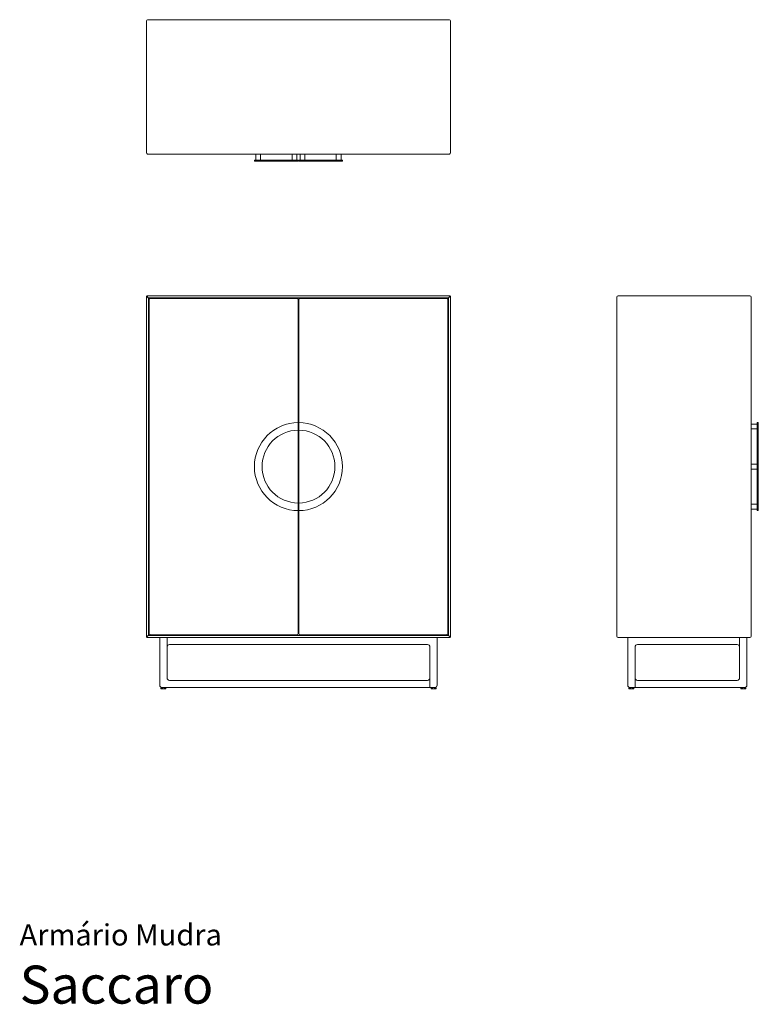
# Model space of a CAD drawing. Units: centimetres. Extents: x 0 to 291, y 0 to 388.
import ezdxf
from ezdxf.enums import TextEntityAlignment as Align

# ---------------------------------------------------------------- set-up
doc = ezdxf.new("R2010")
doc.units = ezdxf.units.CM
doc.layers.get('0').update_dxf_attribs({"lineweight": 0})
doc.styles.add('Saccaro', font='arial.ttf', dxfattribs={"height": 5})
doc.styles.get("Standard").update_dxf_attribs({"font": 'arial.ttf'})

# ---------------------------------------------------------------- blocks, each defined once
blk = doc.blocks.new('SaccaroArmarioMudraVS')
for p, q in [((50, 480.95), (50, 428.95)), ((50.5, 481.45), (169.5, 481.45)), ((170, 480.95), (170, 428.95)), ((169.5, 428.45), (50.5, 428.45)), ((93.18, 428.45), (93.18, 426.06)), ((95.08, 428.45), (95.08, 426.06)), ((107.5, 428.45), (107.5, 426.06)), ((109.4, 428.45), (109.4, 426.06)), ((110.61, 428.45), (110.61, 426.06)), ((112.51, 428.45), (112.51, 426.06)), ((124.92, 428.45), (124.92, 426.06)), ((126.82, 428.45), (126.82, 426.06)), ((92.63, 426.06), (109.88, 426.06)), ((92.63, 426.06), (92.63, 425.66)), ((92.63, 425.66), (109.88, 425.66)), ((109.88, 426.06), (109.88, 425.66)), ((110.13, 426.06), (110.13, 425.66)), ((110.13, 426.06), (127.37, 426.06)), ((110.13, 425.66), (127.37, 425.66)), ((127.37, 426.06), (127.37, 425.66))]:
    blk.add_line(p, q)
for centre, start, end in [((50.5, 480.95), 90, 180), ((169.5, 480.95), 0, 90), ((50.5, 428.95), 180, 270), ((169.5, 428.95), 270, 360)]:
    blk.add_arc(centre, 0.5, start, end)

msp = doc.modelspace()

# ---------------------------------------------------------------- linework, layer by layer
for p, q in [((50, 144.97), (50, 279.26)), ((50.77, 278.73), (50.17, 279.33)), ((50.24, 279.5), (169.76, 279.5)), ((50.8, 145.57), (50.8, 278.66)), ((50.84, 278.7), (169.16, 278.7)), ((169.2, 278.66), (169.2, 145.57)), ((169.23, 278.73), (169.83, 279.33)), ((170, 279.26), (170, 144.97)), ((235.56, 279), (235.56, 145.23)), ((236.06, 279.5), (288.06, 279.5)), ((288.56, 279), (288.56, 145.23)), ((290.96, 229.48), (290.96, 194.75)), ((290.96, 229.48), (291.36, 229.48)), ((291.36, 229.48), (291.36, 194.75)), ((290.96, 228.85), (288.56, 228.85)), ((290.96, 226.95), (288.56, 226.95)), ((110.13, 212.11), (109.88, 212.11)), ((288.56, 213.06), (290.96, 213.06)), ((288.56, 211.16), (290.96, 211.16)), ((288.56, 197.28), (290.96, 197.28)), ((288.56, 195.38), (290.96, 195.38)), ((291.36, 194.75), (290.96, 194.75)), ((50.77, 145.5), (50.17, 144.9)), ((169.76, 144.73), (50.24, 144.73)), ((169.16, 145.53), (50.84, 145.53)), ((55.29, 125.94), (55.29, 144.73)), ((58.17, 144.73), (58.17, 128.77)), ((164.71, 125.94), (164.71, 144.73)), ((169.23, 145.5), (169.83, 144.9)), ((288.06, 144.73), (236.06, 144.73)), ((239.87, 144.73), (239.87, 125.94)), ((284, 144.73), (284, 128.77)), ((286.87, 144.73), (286.87, 125.94)), ((160.84, 141.92), (59.17, 141.92)), ((161.84, 140.92), (161.84, 124.94)), ((242.74, 140.92), (242.74, 124.94)), ((243.74, 141.92), (283, 141.92)), ((56.38, 124.7), (55.75, 124.7)), ((55.75, 124.49), (55.75, 124.7)), ((57.7, 124.49), (55.75, 124.49)), ((163.71, 124.94), (56.29, 124.94)), ((56.38, 124.7), (56.38, 124.94)), ((57.08, 124.7), (57.08, 124.94)), ((57.7, 124.7), (57.08, 124.7)), ((57.7, 124.7), (57.7, 124.49)), ((160.84, 127.77), (59.17, 127.77)), ((162.92, 124.7), (162.3, 124.7)), ((162.3, 124.49), (162.3, 124.7)), ((164.25, 124.49), (162.3, 124.49)), ((162.92, 124.7), (162.92, 124.94)), ((163.62, 124.7), (163.62, 124.94)), ((164.25, 124.7), (163.62, 124.7)), ((164.25, 124.7), (164.25, 124.49)), ((240.95, 124.7), (240.33, 124.7)), ((240.33, 124.49), (240.33, 124.7)), ((242.28, 124.49), (240.33, 124.49)), ((240.87, 124.94), (285.87, 124.94)), ((240.95, 124.7), (240.95, 124.94)), ((241.65, 124.7), (241.65, 124.94)), ((242.28, 124.7), (241.65, 124.7)), ((242.28, 124.7), (242.28, 124.49)), ((243.74, 127.77), (283, 127.77)), ((285.09, 124.7), (284.46, 124.7)), ((284.46, 124.49), (284.46, 124.7)), ((286.41, 124.49), (284.46, 124.49)), ((285.09, 124.7), (285.09, 124.94)), ((285.79, 124.7), (285.79, 124.94)), ((286.41, 124.7), (285.79, 124.7)), ((286.41, 124.7), (286.41, 124.49))]:
    msp.add_line(p, q)
for points in [[(109.88, 146.28, -0.414214), (109.38, 145.78), (51.55, 145.78, -0.414214), (51.05, 146.28), (51.05, 277.95, -0.414214), (51.55, 278.45), (109.38, 278.45, -0.414214), (109.88, 277.95), (109.88, 146.28)], [(110.13, 277.95, -0.414214), (110.63, 278.45), (168.45, 278.45, -0.414214), (168.95, 277.95), (168.95, 146.28, -0.414214), (168.45, 145.78), (110.63, 145.78, -0.414214), (110.13, 146.28), (110.13, 277.95)]]:
    msp.add_lwpolyline(points, format="xyb")
for centre, radius, start, end in [((50.1, 279.26), 0.1, 45, 180), ((50.24, 279.4), 0.1, 90, 225), ((50.84, 278.8), 0.1, 225, 270), ((50.7, 278.66), 0.1, 0, 45), ((169.16, 278.8), 0.1, 270, 315), ((169.3, 278.66), 0.1, 135, 180), ((169.76, 279.4), 0.1, 315, 90), ((169.9, 279.26), 0.1, 0, 135), ((236.06, 279), 0.5, 90, 180), ((288.06, 279), 0.5, 360, 90), ((110, 212.11), 17.37, 90.4124, 269.5876), ((110, 212.11), 17.37, 270.4124, 89.5876), ((110, 212.11), 14.37, 90.4986, 269.5014), ((110, 212.11), 14.37, 270.4986, 89.5014), ((50.1, 144.97), 0.1, 180, 315), ((50.24, 144.83), 0.1, 135, 270), ((50.7, 145.57), 0.1, 315, 0), ((50.84, 145.43), 0.1, 90, 135), ((169.16, 145.43), 0.1, 45, 90), ((169.3, 145.57), 0.1, 180, 225), ((169.76, 144.83), 0.1, 270, 45), ((169.9, 144.97), 0.1, 225, 0), ((236.06, 145.23), 0.5, 180, 270), ((288.06, 145.23), 0.5, 270, 0), ((59.17, 140.92), 1, 90, 180), ((160.84, 140.92), 1, 0, 90), ((243.74, 140.92), 1, 90, 180), ((283, 140.92), 1, 0, 90), ((59.17, 128.77), 1, 180, 270), ((160.84, 128.77), 1, 270, 360), ((243.74, 128.77), 1, 180, 270), ((283, 128.77), 1, 270, 360), ((56.29, 125.94), 1, 180, 270), ((163.71, 125.94), 1, 270, 0), ((240.87, 125.94), 1, 180, 270), ((285.87, 125.94), 1, 270, 360)]:
    msp.add_arc(centre, radius, start, end)

# ---------------------------------------------------------------- block references
msp.add_blockref('SaccaroArmarioMudraVS', (0, -93.02))

# ---------------------------------------------------------------- texts
for s, height, p in [('Armário Mudra', 8.3936, (0, 20.56)), ('Saccaro', 15, (0, -4.44))]:
    msp.add_text(s, height=height).set_placement(p, align=Align.BOTTOM_LEFT)
at = {"style": 'Saccaro'}
msp.add_text('Saccaro', height=15, dxfattribs=at).set_placement((0, -4.44), align=Align.BOTTOM_LEFT)

doc.saveas('drawing.dxf')
